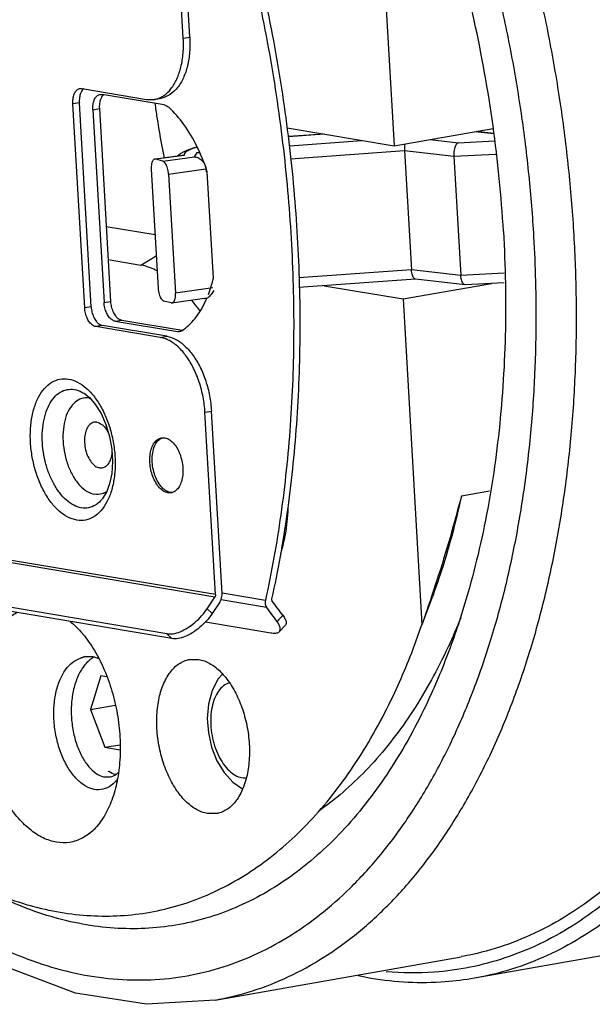
# Model space of a CAD drawing. Extents: x 57.7 to 95.1, y 34.4 to 52.5.
# Drawn here: x 91.3 to 92.3, y 42.4 to 44.3 of the extents above; entities that cross this region are included whole.
import ezdxf

# ---------------------------------------------------------------- set-up
doc = ezdxf.new("R2010")
doc.units = 0
doc.header["$LTSCALE"] = 0.25
doc.header["$MEASUREMENT"] = 0
doc.layers.get('0').update_dxf_attribs({"linetype": 'CONTINUOUS'})

msp = doc.modelspace()

# ---------------------------------------------------------------- linework, layer by layer
for p, q in [((91.92489816666972, 44.64997041934613), (91.9605552209047, 44.03495193131143)), ((91.56230339795297, 44.2384973787987), (91.54233288946273, 44.58295185925357)), ((91.5745693640443, 44.24066109524391), (91.55459885533662, 44.58511557569878)), ((91.56230339795297, 44.2384973787987), (91.5745693640443, 44.24066109524391)), ((91.36734587283647, 44.14337646529167), (91.37117090053755, 44.14338105575531)), ((91.37117090053755, 44.14338105575531), (91.49288214204702, 44.12293139639532)), ((91.36608155265239, 44.11665327649098), (91.35381558656107, 44.11448956004575)), ((91.37616259197782, 43.7290448897805), (91.35381558656107, 44.11448956004575)), ((91.38842855806914, 43.73120860622571), (91.36608155265239, 44.11665327649098)), ((91.40511202671803, 44.13216198824342), (91.40893705441908, 44.13216657848967)), ((91.52647579080593, 44.11241797444306), (91.40893705441908, 44.13216657848967)), ((91.49288214204702, 44.12293139639532), (91.50810641442595, 44.12294327489676)), ((91.5080953614818, 44.12294231236265), (91.52036132757311, 44.12510602880786)), ((91.3915817402252, 44.1032750827801), (91.40384770631653, 44.10543879922531)), ((91.3915817402252, 44.1032750827801), (91.41268724536516, 43.73924400531943)), ((91.40384770631653, 44.10543879922531), (91.42495321145648, 43.74140772176465)), ((91.75825567325995, 44.06894186321099), (91.9605552209047, 44.03495193131143)), ((91.9605552209047, 44.03495193131143), (92.14767968738158, 44.06796068742571)), ((92.14867940896181, 44.05778297006141), (92.11312446096235, 44.06186514547831)), ((92.14861839599683, 44.05840411438871), (92.11523336036183, 44.06223715523514)), ((91.8269300848853, 44.0574033372171), (91.76071977122649, 44.05256774654474)), ((91.82815804119616, 44.05719701878147), (91.76076383145895, 44.05227496354203)), ((91.76287535385623, 44.0352439824664), (91.89945062386386, 44.04521859339334)), ((92.0282678854968, 44.04689644536407), (92.08133852235304, 44.04080323876315)), ((92.08133852235304, 44.04080323876315), (92.14999034823626, 44.04443688328787)), ((91.58345737593658, 44.01421792389579), (91.58877727172163, 44.02252893801038)), ((91.58877727172163, 44.02252893801038), (91.59279926908002, 44.02282267963356)), ((91.76509126935011, 44.01032130622575), (91.98001104890616, 44.02601771430322)), ((91.98001104890616, 44.02601771430322), (91.99304680202968, 43.80117498996371)), ((91.98001104890616, 44.02601771430322), (92.07312888849668, 44.01532656228716)), ((91.51021634658733, 44.00969169542496), (91.50848821302637, 44.00982086045754)), ((91.56019792558365, 44.01694231830616), (91.51016723756237, 44.01004807373228)), ((91.56425075686445, 44.01713765446029), (91.51021634658733, 44.00969169542496)), ((91.52371807710446, 44.00598582953324), (91.51021634658733, 44.00969169542496)), ((91.52371807710446, 44.00598582953324), (91.58345737593658, 44.01421792389579)), ((91.56425003153944, 44.01713755444544), (91.56019728614095, 44.01694222937994)), ((92.07312888849668, 44.01532656228716), (92.1524374288955, 44.01952425179834)), ((92.07312888849668, 44.01532656228716), (92.08616464162023, 43.79048383816507)), ((91.50181375366867, 43.99092514968588), (91.51484950679219, 43.76608242534635)), ((91.5346036705767, 43.98192518966316), (91.6049904736449, 43.99162451344395)), ((91.6049904736449, 43.99162451344395), (91.60531466130683, 43.98603287603878)), ((91.6193503382145, 43.78531196455806), (91.60770506551401, 43.9861714650782)), ((91.5346036705767, 43.98192518966316), (91.54763942370022, 43.75708246532363)), ((91.41674075326807, 43.88305749680315), (91.50896600391175, 43.86756200983879)), ((91.42038584557815, 43.82018637007006), (91.48229096486327, 43.8097852058594)), ((91.48229096486327, 43.8097852058594), (91.51130721234196, 43.82718048032966)), ((91.99304680202968, 43.80117498996371), (91.78030074757766, 43.7856373371784)), ((92.08616464162023, 43.79048383816507), (91.99304680202968, 43.80117498996371)), ((92.00063980027113, 43.78350951910258), (91.78078654051978, 43.76745280017784)), ((92.0945976414414, 43.77277862532083), (92.00063562421681, 43.78356669997727)), ((92.16813482233655, 43.79482240444636), (92.08616464162023, 43.79048383816507)), ((91.61802622676845, 43.76678178910444), (91.54763942370022, 43.75708246532363)), ((91.61981938497652, 43.76213379452483), (91.61500372117357, 43.7546105172794)), ((91.82822863558266, 43.77091767662053), (91.97731547507595, 43.74586842855811)), ((91.97731547507595, 43.74586842855811), (92.14451397880188, 43.77536224493272)), ((92.09530326612833, 43.77275673968255), (92.09460095802038, 43.77277824461217)), ((92.16844721346573, 43.77662899743419), (92.09530272583078, 43.77275756263074)), ((91.60262827014333, 43.74668813473549), (91.54096338649973, 43.73819069404948)), ((91.97731547507595, 43.74586842855811), (92.01297252909353, 43.13084994030598)), ((91.38842855806914, 43.73120860622571), (91.37616259197782, 43.7290448897805)), ((91.41268724536516, 43.73924400531943), (91.42495321145648, 43.74140772176465)), ((91.53923683078153, 43.73831591958454), (91.52573510026443, 43.74202178547625)), ((91.53923683078153, 43.73831591958454), (91.54096496434252, 43.7381867547694)), ((91.43376706038939, 43.70389472261522), (91.44603302648073, 43.70605843906043)), ((91.44603302648073, 43.70605843906043), (91.56041992699821, 43.68683939966735)), ((91.40950837287593, 43.69585932352149), (91.39724240678461, 43.69369560707628)), ((91.51895364829409, 43.67324594771628), (91.39724240678461, 43.69369560707628)), ((91.5312196143854, 43.67540966416149), (91.40950837287593, 43.69585932352149)), ((91.43376706038939, 43.70389472261522), (91.55130579677623, 43.68414611856861)), ((91.51895364829409, 43.67324594771628), (91.5312196143854, 43.67540966416149)), ((91.55130579677623, 43.68414611856861), (91.55845018976666, 43.68540638945629)), ((91.60327290795612, 43.53184881668197), (91.61553887404745, 43.53401253312718)), ((91.62324341666383, 43.1873943362271), (91.60327290795612, 43.53184881668197)), ((91.63550938275515, 43.18955805267231), (91.61553887404745, 43.53401253312718)), ((91.6219670851325, 43.18258022526324), (90.46932604418473, 43.37624447785676)), ((91.62324341666383, 43.1873943362271), (90.4693855197477, 43.38126304219695)), ((91.53959875882526, 43.37978428846021), (91.53343089810511, 43.37977490576385)), ((92.1407057992526, 43.3828511684646), (92.08741728094088, 43.37345107364281)), ((91.53155429186447, 43.11348704607445), (90.4684603398787, 43.29210579063671)), ((91.54084215090444, 43.10441783708224), (90.48086736472368, 43.28251250606621)), ((91.63575592672387, 43.19102542080682), (91.71756437257557, 43.17728014285248)), ((91.6075678331976, 43.1609082480376), (91.6219670851325, 43.18258022526324)), ((91.63125494417247, 43.17351101605361), (91.61685569223758, 43.15183903904538)), ((91.63363765049846, 43.17815479044187), (91.71948137154803, 43.16373151429057)), ((92.01336041424912, 43.13070705215047), (92.03269112912349, 43.18318234655086)), ((91.6075678331976, 43.1609082480376), (91.61685569223758, 43.15183903904538)), ((91.60423909412626, 43.13615710855059), (91.72778692354791, 43.1153988697139)), ((91.74382272697832, 43.1176352432429), (91.75495877543432, 43.12924812918195)), ((92.00167142767191, 43.09900441807419), (92.01297252909353, 43.13084994030598)), ((91.53155429186447, 43.11348704607445), (91.54084215090444, 43.10441783708224)), ((91.36940693492139, 43.06777511465634), (91.37787709221178, 43.07029109901643)), ((91.57406707735078, 43.06504595801771), (91.59134033567517, 43.06506564159012)), ((91.40667671255153, 43.03397340785587), (91.38728737985014, 42.97043541588187)), ((91.41790558456148, 43.03208675708153), (91.40667671255153, 43.03397340785587)), ((91.38728737985014, 42.97043541588187), (91.43376051376595, 42.97863327690466)), ((91.38728737985014, 42.97043541588187), (91.41449816446914, 42.89906777316519)), ((91.41449816446914, 42.89906777316519), (91.44261626282824, 42.9040278057781)), ((91.41449816446914, 42.89906777316519), (91.44260054941003, 42.89434607134598)), ((91.4119683165305, 42.84354566151954), (91.42371156854986, 42.84324515389255)), ((91.62549799811154, 42.77386046341148), (91.60822473978715, 42.77384077962162)), ((93.07604769416162, 42.63279930309156), (92.11229321872565, 42.462793011496)), ((91.62267305247897, 42.42168400101383), (92.08702748245796, 42.50359612333398))]:
    msp.add_line(p, q)
for points in [[(91.55120366749384, 44.01570290681754), (91.55142944881698, 44.01600100669602), (91.55718755091897, 44.02078787905353), (91.5640560451508, 44.02473660684595), (91.57253106251005, 44.02832368120065), (91.58346188073534, 44.03186288997568), (91.58859660926623, 44.03315641710164)], [(91.37493151672595, 43.5676647994957), (91.3857790891226, 43.55905091631681), (91.39676568301408, 43.54622288314117), (91.40714822054824, 43.5293525802517), (91.41611532895794, 43.50907400475208), (91.42297563523587, 43.48637685282213), (91.4272389838361, 43.46247802021874), (91.42865428076703, 43.43870659999659), (91.42723253309643, 43.41639356070603), (91.42326020419384, 43.39675495145659), (91.41728255191055, 43.38073791298407), (91.41000103314127, 43.36885801482222)], [(91.62267305247897, 42.42168400101383), (91.49268308034019, 42.41361754709537), (91.35907465745251, 42.43483689586441), (91.22430410649861, 42.48568770708148), (91.09118395235521, 42.56575134363732), (90.9628016811273, 42.67347071843444), (90.84185512958948, 42.8064863296765), (90.73057632627837, 42.96202416059107), (90.63091131317086, 43.13695505084688), (90.57199361275337, 43.26720167106218)], [(91.63636453006015, 43.03716064115072), (91.62805758133129, 43.02809698602597), (91.61670948119777, 43.00635601986944), (91.60988419511551, 42.98073688312752)], [(91.60988419511551, 42.98073688312752), (91.60773096326926, 42.95372310860664), (91.60983540961678, 42.926078010857), (91.61593579967476, 42.89908530402695), (91.62581084104687, 42.87378651807336), (91.63927131957425, 42.85130086926129), (91.65568204558494, 42.83322556433602), (91.67391649564286, 42.8207885113404), (91.67420315447609, 42.82068885459873)]]:
    msp.add_lwpolyline(points)
for points, start_tangent, end_tangent in [([(91.5302549243068, 45.76232758875162), (91.58565502415505, 45.76926461684681), (91.72560776046322, 45.76248868569554), (91.86752050821215, 45.72190956600224), (92.00845950062455, 45.64837546969513), (92.14559403077826, 45.54336182327819), (92.27614245990057, 45.40896364409133), (92.3973007791607, 45.24807125877147), (92.50653062913992, 45.06415854835808), (92.60180031624085, 44.86069413137079), (92.6812195043598, 44.64156052556167), (92.7428608890823, 44.41214401395635), (92.78541699142991, 44.17852105371426), (92.8084147520888, 43.94671265702986)], (0.984757498778611, 0.1739329428236473), (0.05788001284222506, -0.9983235468090413)), ([(91.37887128623282, 45.69440794475625), (91.4378358183809, 45.71786434411126), (91.57118757884211, 45.74467184629032), (91.7093287889997, 45.73798367663765), (91.84940462770186, 45.69792869383609), (91.98851910921118, 45.62534425581222), (92.12387800636557, 45.52168687648154), (92.25273539416906, 45.38902460548738), (92.37232336371196, 45.23021069026986), (92.48013663135214, 45.04867450983136), (92.57416995698216, 44.84784005020022), (92.65255570547495, 44.63153950796719), (92.71339428065733, 44.40509138262323), (92.75538912864991, 44.17449269497729), (92.7780802338132, 43.94577422910842)], (0.9073590536218142, 0.4203564532756996), (0.05788000936257682, -0.9983235470107816)), ([(92.76462793867381, 43.94803445465439), (92.74001802144298, 44.18920243819424), (92.69449341759955, 44.42858953469444), (92.62907107106142, 44.66084823209879), (92.54521240951661, 44.88079025501912), (92.4447906965359, 45.08350246214718), (92.33004918732149, 45.26445659753743), (92.20355101757667, 45.41961044496222), (92.06812194740266, 45.5454981236994), (91.9267872384554, 45.63930751132325), (91.78270407457163, 45.69894306085), (91.63909103565331, 45.72307261268304), (91.52042655159761, 45.71534731459612)], (-0.05788001081194704, 0.9983235469267511), (-0.9848630714693122, -0.1733341583647977)), ([(92.30027350869483, 43.86612233233424), (92.29073814315203, 43.98551414755813), (92.27571538414799, 44.1069352803747), (92.25513655345014, 44.22925570748075), (92.22904359488996, 44.35131637148294), (92.19759067786188, 44.47194512456758), (92.16103515098106, 44.59000658046197), (92.11965315434631, 44.70462174397515), (92.07366536961112, 44.81520965435016), (92.02333078672115, 44.92114998151094), (91.96895986717149, 45.02179048738667), (91.91087733000722, 45.11653644548247), (91.84942233685095, 45.20483925962562), (91.7849598372816, 45.28617758529518), (91.71787514324691, 45.36006924008467), (91.64856469486742, 45.42608202878641), (91.57743574212813, 45.48383162003286), (91.504903933869, 45.53298247252117), (91.43139365826988, 45.5732472031802), (91.3573383252839, 45.60438776995476), (91.28317545199536, 45.62621952305877), (91.20934485930854, 45.63861275324847), (91.13628204639963, 45.64149441947006), (91.06441674398025, 45.63484723372389), (91.05611764859046, 45.63344979661657)], (-0.05788001086874794, 0.9983235469234579), (-0.9847868702709331, -0.1737665679639797)), ([(92.16678451961343, 43.87346294356615), (92.14717468702463, 44.07310187017504), (92.11170141070724, 44.27174861871414), (92.06102549065452, 44.46570277627468), (91.99609092322277, 44.65135134356879), (91.91810731656594, 44.82523603926266), (91.8285273581622, 44.98411772040355), (91.72901975253822, 45.12503672180655), (91.70035685617859, 45.16005052582589)], (-0.05788001085396362, 0.9983235469243151), (-0.6457891079459716, 0.7635158335348039)), ([(92.22443721300579, 43.86377626274803), (92.21522241610973, 43.97916169988734), (92.20070148438322, 44.09653596252491), (92.18080964756476, 44.21477988048949), (92.15558734600191, 44.33277300689863), (92.12518360789159, 44.44938224451484), (92.08984718144254, 44.56350997484253), (92.04984502452174, 44.67430637680167), (92.00539047725869, 44.78120979489074), (91.95673389244811, 44.88362057297047), (91.90417538331059, 44.98090819510578), (91.86696967453358, 45.04288001319944)], (-0.05788001083336501, 0.9983235469255093), (-0.5307820915417889, 0.8475083311086233)), ([(91.63665384537447, 44.57283766587895), (91.68492378173468, 44.39877676969606), (91.72283590379391, 44.22063339109417), (91.7499565185135, 44.04042016388641), (91.76598704659602, 43.86012582573196), (91.77075270950255, 43.68172418577078), (91.76420060090558, 43.5071685766267), (91.74640230338167, 43.33838554216655), (91.71756437257557, 43.17728014285248)], (0.2968641048224819, -0.954919736557972), (-0.2136182234053682, -0.9769172199470814)), ([(91.72983033866689, 43.17944385929769), (91.7586715721369, 43.34057262099087), (91.77646772782128, 43.50934865963049), (91.78301871842632, 43.68389640086816), (91.77825301246995, 43.86228954217717), (91.7622235234546, 44.04257519991337), (91.7351049699104, 44.22278002522242), (91.69719585112279, 44.4009155435277), (91.64891981146579, 44.57500138232416)], (0.2136182235475658, 0.9769172199159877), (-0.2968641047941165, 0.9549197365667901)), ([(91.5745693640443, 44.24066109524391), (91.57430176999603, 44.21242177107358), (91.57017507949658, 44.1861373321487), (91.56246589140844, 44.16342204144074), (91.55142071447767, 44.14503506918933), (91.53779719480488, 44.13223767295032), (91.52205060471712, 44.12543894211214), (91.5203719100127, 44.12510967782748)], (0.05788001135454001, -0.998323546895293), (-0.9850126025090937, -0.1724823843128978)), ([(91.52553122871356, 44.13007395650513), (91.53915474838635, 44.14287135274414), (91.55019992531709, 44.16125832499552), (91.55790911340526, 44.18397361570349), (91.5620358039047, 44.21025805462835), (91.56230339795297, 44.2384973787987)], (0.8318040462975762, 0.5550693907638753), (-0.05788001028789041, 0.9983235469571344)), ([(91.35381558656107, 44.11448956004575), (91.35417644618539, 44.12422707644936), (91.35641086116297, 44.13280101348444), (91.36020182207074, 44.13911184911207), (91.36534157982604, 44.1428137415882), (91.36734830319705, 44.14336257692683)], (-0.05788001166066729, 0.9983235468775448), (0.9850330286255538, 0.1723656941411754)), ([(91.3719322693643, 44.14064299910059), (91.36867682725429, 44.13496472992965), (91.36644241227674, 44.12639079289458), (91.36608155265239, 44.11665327649098)], (-0.6280262862789745, -0.778192125212431), (0.05788001265268893, -0.9983235468200301)), ([(91.37258418999673, 44.14140525458063), (91.37246778816206, 44.14127556555728), (91.3719322693643, 44.14064299910059)], (-0.6717590564982392, -0.7407697145622217), (-0.628026266652464, -0.778192141051661)), ([(91.3743654468739, 44.14308968709288), (91.37258418999673, 44.14140525458063)], (-0.780179535823592, -0.6255556664934661), (-0.6717590114154035, -0.7407697554451044)), ([(91.3915817402252, 44.1032750827801), (91.39194260006695, 44.11301259918372), (91.39417701482711, 44.12158653621879), (91.3979679759523, 44.12789737184643), (91.4031077337076, 44.13159926432256), (91.40511445686116, 44.13214809966118)], (-0.05788001166066729, 0.9983235468775448), (0.9850330286255538, 0.1723656941411754)), ([(91.40969842302843, 44.12942852183495), (91.40644298091843, 44.123750252664), (91.40420856615827, 44.11517631562893), (91.40384770631653, 44.10543879922531)], (-0.6280262862789745, -0.778192125212431), (0.05788001265268893, -0.9983235468200301)), ([(91.41035034387829, 44.13019077731499), (91.41023394182619, 44.13006108829164), (91.40969842302843, 44.12942852183495)], (-0.6717590564982392, -0.7407697145622217), (-0.628026266652464, -0.778192141051661)), ([(91.41213160053803, 44.13187520982723), (91.41035034387829, 44.13019077731499)], (-0.780179535823592, -0.6255556664934661), (-0.6717590114154035, -0.7407697554451044)), ([(91.50810594392135, 44.12294596138229), (91.5097846386258, 44.12327522566693), (91.51970598686805, 44.12673409600117)], (0.9850126027999438, 0.1724823826519107), (0.8998581156961277, 0.4361827273240132)), ([(91.50882359995853, 44.11511683180387), (91.51250985750633, 44.08854729514694), (91.5265598274041, 44.01223175466116)], (0.1261302381570411, -0.9920136909450635), (0.213335341295897, -0.9769790336307956)), ([(91.51970598686805, 44.12673409600117), (91.52553122871356, 44.13007395650513)], (0.8998581164843, 0.43618272569799), (0.8318040529672674, 0.5550693807689515)), ([(91.52647579080593, 44.11241797444306), (91.52931174720251, 44.11159818303564), (91.53212668526339, 44.11010273312621), (91.53487977262634, 44.1079483082769)], (0.9861769913830922, -0.1656953278357376), (0.7376282137275817, -0.6752070929078405)), ([(91.60770506551401, 43.9861714650782), (91.58820613807481, 44.03411652976199), (91.56347802113388, 44.07544370521995), (91.53487977262634, 44.1079483082769)], (-0.3112066795999461, 0.9503422554913448), (-0.7376282045405185, 0.6752071029442234)), ([(92.08133852235304, 44.04080323876315), (92.07903544349278, 44.03912874229026), (92.07692340862815, 44.03616895882696), (92.07514797913728, 44.03204943156416), (92.07384858788046, 44.02698495758671), (92.07314609409278, 44.0212814451054), (92.07312888849668, 44.01532656228716)], (-0.9187010784719943, -0.3949535775434812), (0.05788001450400573, -0.9983235467126959)), ([(91.5888527172626, 44.03255681857956), (91.5829373885735, 44.03076757812666), (91.57387492906093, 44.02732814219746), (91.56765315751645, 44.02385562353399), (91.56441910162278, 44.02043176839463), (91.56425075686445, 44.01713765446029)], (-0.9623640836015261, -0.2717634460220782), (0.3935066754529568, -0.9193217588929142)), ([(91.58877727172163, 44.02252893801038), (91.5921398966899, 44.021852929239), (91.59341782780635, 44.02143215355157)], (0.9941186647129737, -0.1082962624899605), (0.93924006619369, -0.3432609766001269)), ([(91.98070984649328, 44.03851976976877), (91.98059508838074, 44.03784050116592), (91.9799920756565, 44.03208013133619), (91.98001104890616, 44.02601771430322)], (-0.1736809392839461, -0.9848019756933099), (0.05788001720610286, -0.9983235465560358)), ([(91.5084896167129, 44.00981012082073), (91.50779116222014, 44.00965652607678), (91.5055574580002, 44.00814288759931), (91.50376195705326, 44.00529464133592), (91.50248794738815, 44.00129053206619), (91.50181708938092, 43.99631546613598), (91.50181375366867, 43.99092514968588)], (-0.9915666431934581, -0.1295978090326274), (0.05788001256471094, -0.9983235468251308)), ([(91.5346036705767, 43.98192518966316), (91.53396508887977, 43.98749169529627), (91.53268632524848, 43.99300188061717), (91.53089931099541, 43.9978461593176), (91.52871013425116, 44.00178809392828), (91.52622583850547, 44.00459669778856), (91.52371807710446, 44.00598582953324)], (-0.05788001425586264, 0.9983235467270825), (-0.9643351088299968, 0.2646843362910584)), ([(91.58345737593658, 44.01421792389579), (91.58768067402966, 44.01351100097276), (91.59185830186883, 44.01186600431123), (91.5957968018395, 44.00929510528223), (91.59929047233672, 44.00585271913273), (91.60212623153012, 44.00164225142143), (91.6040918359746, 43.9968246066724), (91.6049904736449, 43.99162451344395)], (0.9983139599200004, -0.05804513268869168), (0.05788001159942122, -0.9983235468810955)), ([(92.76462793867381, 43.94803445465439), (92.76777342425319, 43.71047287855487), (92.7493842131914, 43.48182444285831), (92.7098710899109, 43.26719677598813), (92.65011671253737, 43.07138430490083), (92.57145589519172, 42.89876115702324), (92.47564579030532, 42.75318344792947), (92.36482663736214, 42.63790314334422), (92.24147395319673, 42.55549541466948), (92.10834323270308, 42.50780111436319), (92.087072880715, 42.50361095249056)], (0.05788001089160889, -0.9983235469221325), (-0.9848630714528245, -0.1733341584584786)), ([(92.8084147520888, 43.94671265702986), (92.8121081943982, 43.7181597081085), (92.79607309433302, 43.49438749280782), (92.7600848740095, 43.28137767052733), (92.70476466623148, 43.08488095879522), (92.63144673634281, 42.90973981038884), (92.54160482885874, 42.7592726589376), (92.4369042521499, 42.63632626657163), (92.31952595326132, 42.54358118619697), (92.19199076183716, 42.4830335059111), (92.11229013196333, 42.46281272550775)], (0.05788000898993922, -0.9983235470323861), (-0.9847575012021617, -0.1739329291022105)), ([(92.7780802338132, 43.94577422910842), (92.78172472929558, 43.72025987882166), (92.76590676209656, 43.49938257779503), (92.7303890424464, 43.28912702392228), (92.67579015298801, 43.09516932322738), (92.60342446959265, 42.92229079180872), (92.51474822961302, 42.77376696736643), (92.41140501950139, 42.65240801594905), (92.29554735599791, 42.56086016906632), (92.16966361393173, 42.50109392297541), (92.03631185347052, 42.47428642079636), (91.94541049554479, 42.47495773887182)], (0.05788001221007181, -0.9983235468456917), (-0.9962449437637105, 0.08657951273390893)), ([(92.16678451961343, 43.87346294356615), (92.17016561427837, 43.67655073432098), (92.1572549877622, 43.4860333444677), (92.12829314052829, 43.30545975227422), (92.08381957674828, 43.13819370222274), (92.0660518942012, 43.08693347135085)], (0.05788001082587772, -0.9983235469259435), (-0.3455876567853776, -0.9383864723436672)), ([(91.6226730100814, 42.42168424104943), (91.68461740062759, 42.43642430441689), (91.75282286789746, 42.4619569411517), (91.81858595411836, 42.49673312643948), (91.88151806620363, 42.54054663620649), (91.94125405628398, 42.59314411895221), (91.99744546309626, 42.65422314132923), (92.04975501073244, 42.72342222601283), (92.09787094750607, 42.800332514301), (92.1415127017913, 42.88451118723596), (92.1804183586433, 42.97546113237011), (92.21434637787922, 43.07261788226303), (92.24310647496398, 43.17543716312242), (92.26654285808848, 43.28340346977193), (92.28447672985672, 43.39570982814053), (92.29677963447176, 43.51128458488914), (92.30343292981999, 43.62898807571906), (92.30453020304697, 43.74765634794547), (92.30027350869483, 43.86612233233424)], (0.9847868419363474, 0.1737667285444355), (-0.05788001082673244, 0.9983235469258939)), ([(92.2279529750414, 43.77976190375601), (92.22443721300579, 43.86377626274803)], (-0.02559180870413761, 0.9996724760276492), (-0.05788000985879652, 0.9983235469820121)), ([(91.51315650235605, 43.79877569030636), (91.50040383144818, 43.80464467516332), (91.48229096486327, 43.8097852058594)], (-0.884456514825156, 0.4666226241657588), (-0.986176991973491, 0.1656953243218319)), ([(92.00063671633535, 43.78356715613191), (92.00055970099626, 43.78357634119027), (91.99849437567016, 43.78455327199794), (91.9965710296691, 43.78691009709287), (91.9949299451097, 43.79059063683589), (91.99371198658648, 43.79543694714208), (91.99304680202968, 43.80117498996371)], (-0.9943871031356197, 0.1058030676188093), (-0.05788001580346003, 0.998323546637357)), ([(90.58276176141013, 43.26529728830928), (90.58578605161756, 43.25846911005878), (90.63444263642819, 43.15605833197905), (90.68700114556566, 43.05877070984374), (90.74314767615488, 42.96718117481961), (90.80255436585827, 42.88182005950019), (90.86486842342245, 42.8031913506138), (90.92971737206477, 42.73176117992477), (90.99671797601508, 42.66794735681088), (91.06547654969202, 42.6121214205244), (91.13559128717901, 42.56460774397209), (91.20665193478445, 42.52568414641489), (91.27823951708805, 42.49558074808057), (91.34993108742808, 42.47447605610469), (91.42130147185586, 42.46249546496048), (91.49192967291197, 42.45970958860252), (91.56140026983383, 42.46613514364132), (91.62930317004071, 42.48173489455259), (91.69523585664103, 42.50641680333371), (91.75880750860887, 42.54003434020191), (91.81964247456011, 42.58238814449295), (91.87738776821243, 42.63323329769669), (91.93170653350273, 42.69227743252424), (91.98227272879834, 42.75917110474052), (92.02878498721435, 42.83351906635846), (92.07097208416391, 42.91489323952028), (92.10858082882254, 43.00281305901599), (92.14137773111477, 43.0967328521501), (92.16917885070757, 43.19612647803788), (92.19183358221355, 43.30049557165462), (92.20916908216347, 43.40905996899379), (92.22106119583327, 43.52078366352667), (92.22749190728925, 43.63456494593336), (92.2285517638781, 43.74927860449412), (92.2279529750414, 43.77976190375601)], (0.403501860891365, -0.9149788239392239), (-0.02559180828006151, 0.9996724760385057)), ([(91.60991979539719, 43.75459415550414), (91.6193503382145, 43.78531196455806)], (0.3585773269630306, 0.9335000270959011), (0.2321209810603929, 0.9726869229878445)), ([(92.09460102607397, 43.77277887470565), (92.09447676872603, 43.77279433112922), (92.09213260311793, 43.7738383749373), (92.08997746446707, 43.77626813389622), (92.08816830475459, 43.77999622808575), (92.08685471356497, 43.78483301719677), (92.08616464162023, 43.79048383816507)], (-0.9941849117179087, 0.1076864026349388), (-0.05788000623090681, 0.9983235471923471)), ([(91.51484950679219, 43.76608242534635), (91.51548808848912, 43.76051591971323), (91.51676685212038, 43.75500573460977), (91.51855386637345, 43.75016145590931), (91.52074304333516, 43.74621952129864), (91.52322733886342, 43.74341091743837), (91.52573510026443, 43.74202178547625)], (0.05788001425586264, -0.9983235467270825), (0.9643351088299968, -0.2646843362910584)), ([(91.540963560656, 43.7381974941888), (91.54166201536617, 43.73835108893273), (91.54389571936869, 43.73986472741019), (91.54569122053306, 43.74271297389099), (91.54696522998074, 43.74671708316073), (91.54763608798794, 43.75169214887353), (91.54763942370022, 43.75708246532363)], (0.9915666431934581, 0.1295978090326274), (-0.05788001256471094, 0.9983235468251308)), ([(91.55935174308692, 43.68585190337913), (91.58470650691066, 43.70929143805817), (91.60508191808123, 43.74304041638364)], (0.8380545438381644, 0.5455864565329734), (0.4143281622624822, 0.9101275591675018)), ([(91.59356992189288, 43.72386594338505), (91.5783926010449, 43.74336199778932)], (-0.5846122657031431, 0.8113128242481057), (-0.6438472909377561, 0.7651540145304816)), ([(91.60262893089353, 43.74668829019333), (91.6031457493082, 43.7467669459932), (91.60716024794539, 43.74793562677077), (91.61082627553535, 43.75006437433233), (91.61394306990158, 43.75312240737199), (91.61498809407252, 43.75458664808598)], (0.9906819081650461, 0.1361960235633309), (0.5397395955321537, 0.841832031354704)), ([(91.60508191808123, 43.74304041638364), (91.60616844667064, 43.74546987747227)], (0.4143281910253379, 0.9101275460734454), (0.402211203084001, 0.9155469120223827)), ([(91.60616844667064, 43.74546987747227), (91.60709950480305, 43.74762287232684)], (0.4022111770809927, 0.9155469234458289), (0.3916494950069977, 0.9201144891048959)), ([(91.39724240678461, 43.69369560707628), (91.3912319700722, 43.69625221159323), (91.38555761909123, 43.7017710673309), (91.38095310683227, 43.70949249201709), (91.37767076638377, 43.71899334243922), (91.37616259197782, 43.7290448897805)], (-0.9861769921184124, 0.1656953234592968), (-0.05788001051341934, 0.9983235469440589)), ([(91.38842855806914, 43.73120860622571), (91.38993673247509, 43.72115705888443), (91.39321907292359, 43.7116562084623), (91.39782358518255, 43.70393478377611), (91.40253850838738, 43.69911303320056)], (0.05788001276381788, -0.9983235468135871), (0.7917878219032475, -0.6107962385982016)), ([(91.43376706038939, 43.70389472261522), (91.42775662367697, 43.70645132713219), (91.42208227247858, 43.71197018286986), (91.41747776043704, 43.71969160755604), (91.41419541977112, 43.72919245797817), (91.41268724536516, 43.73924400531943)], (-0.9861769921184124, 0.1656953234592968), (-0.05788001051341934, 0.9983235469440589)), ([(91.42495321145648, 43.74140772176465), (91.42646138586244, 43.73135617442337), (91.42974372631093, 43.72185532400125), (91.4343482385699, 43.71413389931504), (91.43906316199215, 43.70931214873951)], (0.05788001276381788, -0.9983235468135871), (0.7917878219032475, -0.6107962385982016)), ([(91.43906316199215, 43.70931214873951), (91.44002258976829, 43.7086150435774), (91.44603302648073, 43.70605843906043)], (0.791787826519173, -0.6107962326144817), (0.9861769923983005, -0.1656953217934728)), ([(91.40253850838738, 43.69911303320056), (91.40349793616352, 43.69841592803846), (91.40950837287593, 43.69585932352149)], (0.791787826519173, -0.6107962326144817), (0.9861769923983005, -0.1656953217934728)), ([(91.52944577513045, 43.67030125583982), (91.51895364829409, 43.67324594771628)], (-0.9311675554338663, 0.3645915299445636), (-0.9861769932881447, 0.1656953164973436)), ([(91.60327290795612, 43.53184881668197), (91.59969336363167, 43.56073452870737), (91.59240770642234, 43.58893644558881), (91.58188699904136, 43.61471468397863), (91.56847149522991, 43.63721148683682), (91.55308143368919, 43.65488368195645), (91.53622894626889, 43.6671596393127), (91.52944577513045, 43.67030125583982)], (-0.05788001111030473, 0.9983235469094531), (-0.9311675569393767, 0.3645915260994869)), ([(91.5312196143854, 43.67540966416149), (91.54849491236024, 43.6693233557579), (91.5653473997805, 43.65704739840166), (91.58073746110384, 43.63937520328203), (91.59415296513268, 43.61687840042384), (91.60467367251366, 43.59110016203402), (91.61195932972299, 43.56289824515258), (91.61553887404745, 43.53401253312718)], (0.9861769922006592, -0.1656953229697838), (0.05788001125473771, -0.9983235469010794)), ([(91.55510760190154, 43.68414895464154), (91.55410155438278, 43.68401968154947), (91.55130579677623, 43.68414611856861)], (-0.9847612723517896, -0.1739115766016879), (-0.9861769894765193, 0.1656953391831801)), ([(91.55935174308692, 43.68585190337913), (91.55679676402852, 43.68458932845397), (91.55510760190154, 43.68414895464154)], (-0.8380545440317111, -0.5455864562356738), (-0.9847612712943733, -0.1739115825892285)), ([(91.36134437658089, 43.32815443035888), (91.34448418171277, 43.33391055086253), (91.32806218685633, 43.34528740047872), (91.31283406368868, 43.36170154047417), (91.29942639038683, 43.38240762896513), (91.28838486486737, 43.40651915268874), (91.28016541411978, 43.433039907978), (91.27513345170487, 43.46083329772836), (91.27352224157772, 43.4886837457265), (91.2754058418995, 43.51531350566603), (91.28068835713876, 43.53956104282955), (91.28912929661612, 43.56039091533735), (91.30037850186011, 43.57694217024049), (91.31398275954476, 43.58849914223192), (91.32939061959567, 43.59451790191829), (91.34589295702398, 43.59466294822008)], (-0.986176992129876, 0.1656953233910682), (0.986176992129876, -0.1656953233910682)), ([(91.34589295702398, 43.59466294822008), (91.36275315210952, 43.58890682771643), (91.37917514674857, 43.57752997810023), (91.39440326991618, 43.56111583810477), (91.40781094321804, 43.54040974961383), (91.4188524687375, 43.51629822589021), (91.42707191970251, 43.48977747060094), (91.43210388189999, 43.46198408085061), (91.43371509202717, 43.43413363285246), (91.4318314919228, 43.40750387291293), (91.42654897646614, 43.38325633596683), (91.4181080372062, 43.36242646324159), (91.40685883196218, 43.34587520833847), (91.39325457406011, 43.33431823634702), (91.3778467140092, 43.32829947666066), (91.36134437658089, 43.32815443035888)], (0.986176992129876, -0.1656953233910682), (-0.986176992129876, 0.1656953233910682)), ([(91.36966996851044, 43.35139420822796), (91.35550162713795, 43.35623746090661), (91.34174261997282, 43.36578066435139), (91.32898491505725, 43.37954198664259), (91.3177531243534, 43.39689639287572), (91.30850380994497, 43.41710139528607), (91.30161839733358, 43.43932264508911), (91.29740238597373, 43.46260907792342), (91.29605090916337, 43.48594436691911), (91.29762632941552, 43.50825889925726), (91.3020487744455, 43.528579981498), (91.30911726661, 43.54604024082685), (91.31853891462941, 43.55991818411567), (91.32993460117069, 43.56961430633454), (91.34284262751851, 43.5746715529354), (91.35671745251861, 43.57480124587238)], (-0.9861769922854415, 0.1656953224651808), (0.9861769921608508, -0.1656953232067136)), ([(91.35671745251861, 43.57480124587238), (91.37088566474151, 43.56995797036424), (91.37493364791172, 43.56766830588548)], (0.9861769922422637, -0.1656953227221642), (0.8509146929349758, -0.5253038980888834)), ([(91.38438975386941, 43.55847309689547), (91.37052262696793, 43.55774230608355), (91.35795891648567, 43.55087966989475), (91.34755481836146, 43.53835286575749), (91.34001935517767, 43.52101557445488), (91.33586605573052, 43.50004930366744), (91.33537796092514, 43.47688287059289), (91.33858833352252, 43.453095028804), (91.34527839193365, 43.43030688076513), (91.35499221938795, 43.4100714007896), (91.36706783506486, 43.39376760368644), (91.38068230556902, 43.38250656625223), (91.39490782738136, 43.37705570951597)], (-0.9861769922033564, 0.1656953229537309), (0.9861769922033564, -0.1656953229537309)), ([(91.38438975386941, 43.55847309689547), (91.38734950015328, 43.55784041977022)], (0.9861769874592733, -0.1656953511893214), (0.9680461089626506, -0.2507722690455867)), ([(91.39930374021412, 43.51307511531606), (91.39144549457691, 43.51230332124695), (91.38460144549353, 43.50738167585094), (91.37944153648769, 43.49879194429867), (91.37647085532066, 43.48737494916125), (91.37598019274301, 43.47424826580813), (91.37801757848922, 43.46069682508985), (91.38238357884066, 43.44804713685187), (91.38865081930484, 43.43753744023492), (91.3962058188653, 43.43019649786689), (91.4043090412822, 43.4267428924442)], (-0.9861769940905669, 0.165695311721527), (0.9861769901042193, -0.1656953354472676)), ([(91.39930374021412, 43.51307511531606), (91.40740696263106, 43.50962150989336), (91.41496196219151, 43.50228056752533), (91.4212292026557, 43.49177087112579), (91.42236541165923, 43.48914728775877)], (0.9861769900552454, -0.1656953357387477), (0.3774590591488934, -0.9260262732052651)), ([(91.53343089810511, 43.37977490576385), (91.52528722055581, 43.38289535523757), (91.51749335099123, 43.38934195600743), (91.5105804290811, 43.39867538289482), (91.50501955884928, 43.41025957827296), (91.50118970434514, 43.42330509871515), (91.49935186385582, 43.43692291297627), (91.49963128335415, 43.45018498989475), (91.50200892066724, 43.46218754081868), (91.50632274371239, 43.47211261178715), (91.51227877278768, 43.47928382549584), (91.51947111397868, 43.48321247552691), (91.52124238785302, 43.48361784979895)], (-0.9861769920564385, 0.1656953238281498), (0.9851493579912507, 0.1716995703239432)), ([(91.53781160020293, 43.38054766171479), (91.52893666959923, 43.3841217656669), (91.5205368290454, 43.39161321145066), (91.51329258384953, 43.40241508706767), (91.50779081934317, 43.41565228855649), (91.50447725600156, 43.43025241681524), (91.50362033908618, 43.4450326559258), (91.50528949063568, 43.45879559910965), (91.50934948624021, 43.47042625442411), (91.51547140905802, 43.47898237533771), (91.52290278462539, 43.48368403548787)], (-0.9861769919706409, 0.1656953243387951), (0.9446892707158198, 0.3279667388538243)), ([(91.52124238785302, 43.48361784979895), (91.52562703531879, 43.48384118467219)], (0.9851493569818581, 0.1716995761154681), (0.9976376100521377, -0.06869642646789398)), ([(91.52562703531879, 43.48384118467219), (91.52740962152362, 43.48363083085526)], (0.9976376072809954, -0.06869646671154596), (0.9861769903987643, -0.1656953336942108)), ([(91.52740962152362, 43.48363083085526), (91.53555329907292, 43.48051038159895), (91.5433471686375, 43.47406378082911), (91.5502600905476, 43.4647303539417), (91.55582096077944, 43.45314615834613), (91.55965081528359, 43.44010063812138), (91.56148865577293, 43.42648282386024), (91.56120923627458, 43.41322074672435), (91.55883159896149, 43.40121819580042), (91.55451777591631, 43.3912931250494), (91.54856174684105, 43.3841219113407), (91.54136940565004, 43.38019326130961)], (0.9861769922552462, -0.1656953226448958), (-0.9615178316772772, -0.2747425328678234)), ([(91.42773111076141, 43.45960066855029), (91.42714192617566, 43.452443058599), (91.42417124479121, 43.44102606346158), (91.41901133578537, 43.43243633190932), (91.41216728691944, 43.42751468651331), (91.4043090412822, 43.4267428924442)], (-0.02645790426436523, -0.9996499283758978), (-0.9861769939965426, 0.1656953122811357)), ([(91.41839635345926, 43.38240476614911), (91.40877495428285, 43.3777865003279), (91.39490782738136, 43.37705570951597)], (-0.8235237602963118, -0.5672817785081968), (-0.9861769926889713, 0.1656953200634732)), ([(91.53958262991063, 43.38033938885877), (91.53781160020293, 43.38054766171479)], (-0.9976794015805873, 0.06808679506190028), (-0.986176989203596, 0.1656953408075515)), ([(91.54204934478716, 43.38033623382547), (91.53958262991063, 43.38033938885877)], (-0.9978547207444208, -0.06546721536826014), (-0.9976793990644955, 0.06808683193031503)), ([(91.54136940565004, 43.38019326130961), (91.5395981317757, 43.37978788703759)], (-0.961517819263088, -0.2747425763138209), (-0.9851493662017573, -0.1716995232150511)), ([(92.08741728094088, 43.37345107364281), (92.06603367584614, 43.29556753096196), (92.04130742244257, 43.21493659915488), (92.03108057887684, 43.18372602155868)], (-0.2496411589913431, -0.9683384179807487), (-0.3161810739009016, -0.9486988608124671)), ([(92.08741728094088, 43.37345107364281), (92.04681515674764, 43.22360562073152), (92.03269376647131, 43.18318138140768)], (-0.2112065930934399, -0.9774414432762006), (-0.3456045412479752, -0.938380253984906)), ([(91.3999832684207, 43.35896683649079), (91.39645318447768, 43.35658121190575), (91.38354469458281, 43.35152388377105), (91.36966996851044, 43.35139420822796)], (-0.8010346063217118, -0.5986180413878457), (-0.9861769920593861, 0.165695323810606)), ([(91.4073715138936, 43.36574355601989), (91.3999832684207, 43.35896683649079)], (-0.670990603628549, -0.7414658521079683), (-0.8010346093889041, -0.5986180372835135)), ([(91.41000225440939, 43.36885712338561), (91.40784862533033, 43.36627729107474), (91.4073715138936, 43.36574355601989)], (-0.6197500241784002, -0.7847992784979305), (-0.6709906071030539, -0.74146584896371)), ([(91.76006441291011, 43.35040573440341), (91.7597036909149, 43.34372873988696), (91.75350165316772, 43.29504689741609), (91.74579121859028, 43.26432895377697)], (-0.04581645679223832, -0.9989498747619948), (-0.2951431919530029, -0.9554530319402378)), ([(90.62287025410697, 43.25764960543304), (90.64802156992093, 43.20711749475947), (90.73521802274965, 43.05573039573723), (90.83167140916066, 42.92158710784447), (90.93564155467612, 42.8071079945158), (91.04525264665145, 42.71435866459764), (91.15852707560018, 42.64501269942708), (91.27342111244369, 42.60032145269932), (91.38786177658974, 42.58109146472538), (91.49978423126299, 42.5876698991846), (91.6071690772988, 42.6199382750208), (91.70807873680198, 42.6773145995848), (91.80069243464118, 42.75876385323346), (91.88333905180104, 42.86281665470749), (91.95452722289122, 42.98759564722012), (92.00168178725235, 43.09900060120357)], (0.4330408853350552, -0.9013742794357024), (0.3457132669099647, 0.9383402032751446)), ([(91.62324341666383, 43.1873943362271), (91.62316069134715, 43.18570006616841), (91.62272535806517, 43.18405806082025), (91.6219670851325, 43.18258022526324)], (0.05788002178940239, -0.998323546290309), (-0.553402870750346, -0.8329137186079216)), ([(91.63125494417247, 43.17351101605361), (91.63378252046971, 43.17843713472196), (91.63523363184456, 43.18391048609988), (91.63550938275515, 43.18955805267231)], (0.5534028707302207, 0.8329137186212933), (-0.05788001296918277, 0.9983235468016806)), ([(91.71756437257557, 43.17728014285248), (91.71699765458385, 43.17201466448864), (91.71767399601327, 43.16738995010205), (91.71948137154803, 43.16373151429057)], (-0.2136182309197613, -0.9769172183039418), (0.5969647624914758, -0.8022674568642905)), ([(91.73041653824455, 43.17537740577852), (91.72986892917481, 43.17647564349642), (91.72966186214987, 43.17786320413845), (91.72983033866689, 43.17944385929769)], (-0.5996865799769621, 0.8002349691156558), (0.2136182466408673, 0.9769172148662759)), ([(91.75038727807345, 43.14842732048923), (91.74049679875878, 43.16185082787938), (91.73041653824455, 43.17537740577852)], (-0.5909554084204844, 0.806704224148218), (-0.5996865764943162, 0.8002349717255093)), ([(92.03108057887684, 43.18372602155868), (92.01297252909353, 43.13084994030598)], (-0.3161810755946635, -0.9486988602479722), (-0.3315639182475456, -0.943432757601905)), ([(91.32317018651065, 42.71971870394711), (91.29801478400344, 42.72787322745334), (91.27253857890173, 42.74426287490205), (91.24811441096793, 42.76861487147627), (91.22608267906449, 42.79985075130458), (91.20752961630222, 42.8363567214853), (91.19308340022582, 42.87660937774429), (91.18313468531474, 42.91935839219073), (91.17806369797964, 42.96316346287959), (91.17813336983795, 43.00609100229039), (91.18329834937867, 43.04627776659967), (91.19334711304609, 43.08241312136086), (91.20803632234706, 43.11334155796798), (91.22688402186529, 43.13767996448253), (91.24812101281694, 43.15371227022008)], (-0.9861769900645643, 0.1656953356832845), (0.8794512850299963, 0.4759889045546002)), ([(91.53155429186447, 43.11348704607445), (91.54314240934625, 43.11359105672292), (91.55639258536866, 43.11737808030742), (91.57040184226969, 43.12459003723471), (91.58421547253872, 43.13473544480551), (91.59689209977341, 43.14712291022691), (91.6075678331976, 43.1609082480376)], (0.9861769921687745, -0.165695323159554), (0.5534028734597923, 0.8329137168077165)), ([(91.61685569223758, 43.15183903904538), (91.60617995881339, 43.13805370101728), (91.59350333157872, 43.12566623581331), (91.57968970130966, 43.11552082824252), (91.56568044440863, 43.10830887109779), (91.55243026838622, 43.10452184773072), (91.54084215090444, 43.10441783708224)], (-0.5534028734597923, -0.8329137168077165), (-0.9861769921687745, 0.165695323159554)), ([(91.73941030300031, 43.13663887828714), (91.72954308300595, 43.15013189838155), (91.71948137154803, 43.16373151429057)], (-0.588004780227374, 0.8088574524783448), (-0.5969647673585751, 0.8022674532426965)), ([(91.75038727894315, 43.1484273194021), (91.74490137026743, 43.14252722275545), (91.73941030387002, 43.13663887720001)], (-0.6803986559951841, -0.7328421855488036), (-0.6825401345913192, -0.730848113271194)), ([(91.75038727807345, 43.14842732048923), (91.75469818742548, 43.14144050587723), (91.75665527799814, 43.13537855608749), (91.75600279141219, 43.13072027998253), (91.75493751706301, 43.12926919643793)], (0.5909554107439198, -0.8067042224461735), (-0.6982675484940795, -0.7158368743785615)), ([(91.3489217415939, 43.13674541931103), (91.37180805354424, 43.11394186333405)], (0.7717125236950133, -0.63597152512693), (0.6457913742927045, -0.7635139166309545)), ([(91.7438018919307, 43.11765574367566), (91.74487082203962, 43.11910241047802), (91.74554398408432, 43.12371263532366), (91.7436417520853, 43.12971706527536), (91.73941030300031, 43.13663887828714)], (0.7003138381282565, 0.7138350846841799), (-0.5880047713052303, 0.8088574589643615)), ([(92.08621090087456, 43.14338134034247), (92.06235240599483, 43.08846928268311)], (-0.374814850991861, -0.9270996858353201), (-0.4225558018386255, -0.9063369099471323)), ([(91.37180805354424, 43.11394186333405), (91.37258898114231, 43.11301322751754), (91.39462071304575, 43.08177734768923), (91.4131737755906, 43.0452713775085), (91.42761999188446, 43.00501872146694), (91.4375687067955, 42.96226970680308), (91.44263969391318, 42.91846463611422), (91.44257002227232, 42.87553709670343), (91.43740504251417, 42.83535033239413), (91.42733491415532, 42.79915694597986)], (0.6457913766085065, -0.7635139146722147), (-0.3456222549654519, -0.9383737298499977)), ([(91.72778692354791, 43.1153988697139), (91.73581063721235, 43.1148069651594), (91.74162471892384, 43.11608292859263), (91.7438018919307, 43.11765574367566)], (0.986176991641517, -0.1656953262976584), (0.7003138375819624, 0.7138350852201262)), ([(92.0660518942012, 43.08693347135085), (92.02466275520246, 42.98735104440892), (91.95192465546822, 42.8557416922352), (91.86696025052674, 42.74581727855789), (91.7713522664967, 42.65962548760757), (91.66688169934704, 42.59877190911234), (91.55549463801816, 42.56439013016502), (91.43926601252198, 42.55712061839449), (91.3203609425554, 42.57709879084786), (91.2009944045599, 42.62395249187705), (91.18050327274267, 42.63470307966757)], (-0.3455876568182847, -0.9383864723315483), (-0.878324176233864, 0.4780655200316211)), ([(92.06206894263568, 43.08786176559495), (91.99521407161075, 42.96689728726709), (91.91712178752607, 42.86586381896073), (91.82924680229073, 42.786643422726), (91.81805523190181, 42.77863488696556)], (-0.4231057878891107, -0.9060802901811379), (-0.8205072525988091, -0.5716361154027569)), ([(92.06235240599483, 43.08846928268311), (92.06206894263568, 43.08786176559495)], (-0.4225559242524713, -0.9063368528748789), (-0.4231059319108213, -0.9060802229283428)), ([(91.39015854407884, 42.82054205238427), (91.37340257880473, 42.82865973303318), (91.3575310062615, 42.84305797286137), (91.34334939031089, 42.86305412298192), (91.33179037453797, 42.88736408331964), (91.3233040252801, 42.91532950641904), (91.31867793286295, 42.94478991022784), (91.31812543263277, 42.97355269618976), (91.32164592732704, 43.00116899705839), (91.32920346661214, 43.02584670108523), (91.34013630861594, 43.04559797704998), (91.35375677674904, 43.05971359994895), (91.36940693492139, 43.06777511465634)], (-0.9621070886496399, 0.2726718723486418), (0.9579299316392607, 0.2870021708447541)), ([(91.38457849034876, 43.06301050734122), (91.3765958203823, 43.05468923431329), (91.36471239908906, 43.03575748776055), (91.35612154932741, 43.0118865690811), (91.35155478506007, 42.98503853480172), (91.35106662807155, 42.95742272748458), (91.35450112957304, 42.92941443454671), (91.36164035418798, 42.90300755702201), (91.37166983369005, 42.88041690110927), (91.38399721758901, 42.86234954845077), (91.39771194122767, 42.84986852523603), (91.4119683165305, 42.84354566151954)], (-0.7495803579902723, -0.6619133530267954), (0.9769592177831665, -0.2134260686713404)), ([(91.37789106537181, 43.07026727287288), (91.36940693492139, 43.06777511465634)], (-0.9806345978398984, -0.1958463313911718), (-0.930335183201688, -0.3667103037781758)), ([(91.37787735790337, 43.07028959422796), (91.37873064319302, 43.07043029923349)], (0.9847726460308528, 0.1738471616949573), (0.9884559553379212, 0.1515084959894906)), ([(91.37873064319302, 43.07043029923349), (91.38027937796434, 43.07063511288064)], (0.9884559548247811, 0.1515084993372665), (0.9938705293478194, 0.1105503093341918)), ([(91.38027937796434, 43.07063511288064), (91.39135475024446, 43.07029654852056)], (0.9938705345550638, 0.1105502625199587), (0.9861769900672347, -0.1656953356673906)), ([(91.39126236719062, 43.06815052556995), (91.38457849034876, 43.06301050734122)], (-0.8339537451065411, -0.5518343510717453), (-0.7495803553552222, -0.6619133560108446)), ([(91.39204810419787, 43.06866118220088), (91.39126236719062, 43.06815052556995)], (-0.8429555198414908, -0.5379832632794092), (-0.8339537658992783, -0.5518343196489429)), ([(91.39135475024446, 43.07029654852056), (91.40230678161694, 43.06701282351884)], (0.9861769923167583, -0.1656953222787911), (0.9185928398243378, -0.3952052563206348)), ([(91.39390126413392, 43.06979417029174), (91.39204810419787, 43.06866118220088)], (-0.8631350540281635, -0.5049731463234447), (-0.8429555115738561, -0.537983276233805)), ([(91.60822473978715, 42.77384077962162), (91.58713033368514, 42.78157503142823), (91.56677122754229, 42.79732226182836), (91.54833061907252, 42.82016729895952), (91.53288020879577, 42.84878247236936), (91.52131791884145, 42.88150477228918), (91.51431570737995, 42.91643249766827), (91.51228051739432, 42.95153577561419), (91.51533062664973, 42.984774531721), (91.52328877406495, 43.01421704983278), (91.53569246102342, 43.03815223826474), (91.55182083036087, 43.05518907064325), (91.57073655953727, 43.06433742811711), (91.57406786246727, 43.0650414603939)], (-0.9861769920761958, 0.1656953237105597), (0.9850980874139516, 0.171993482938671)), ([(91.59134033567517, 43.06506564159012), (91.61243474177718, 43.05733139000094), (91.63279384770263, 43.04158415960082), (91.6512344563898, 43.01873912246965), (91.66668486644912, 42.99012394884238), (91.67824715640344, 42.95740164892257), (91.68524936808237, 42.9224739237609), (91.687284558068, 42.88737064581498), (91.68423444859519, 42.85413188970817), (91.67627630117994, 42.82468937137897), (91.66387261422148, 42.800754182947), (91.64774424510145, 42.78371735078591), (91.62882851570765, 42.77456899309463), (91.62549721277765, 42.77386496081785)], (0.9861769920761958, -0.1656953237105597), (-0.9850980874139516, -0.171993482938671)), ([(91.64977033938982, 43.02088110242916), (91.64601822902856, 43.01963193775441), (91.63559075265331, 43.01294354219868), (91.62679332159095, 43.00216470782617), (91.62007263667954, 42.98784464981449), (91.61577400567089, 42.97076416748176)], (-0.9670681801972134, -0.2545174549025079), (-0.1636186117604929, -0.9865236691968264)), ([(91.61577400567089, 42.97076416748176), (91.61408237295998, 42.95171450147789), (91.6150935175393, 42.9315963639114), (91.61876719909091, 42.91146569992124), (91.62491718846397, 42.89234731067808), (91.63323676145708, 42.87519204051065), (91.64330772863602, 42.86086375453912), (91.65462428735088, 42.85008208213686), (91.66661794282464, 42.84338829773816), (91.67868654267804, 42.84111790633615), (91.6808555388196, 42.84119818520291)], (-0.1636186127910923, -0.9865236690258976), (0.9973539114047076, 0.0726992118645778)), ([(91.4344238891413, 42.84768176124103), (91.42174543098281, 42.85316125222548), (91.42074509518102, 42.85380887526379)], (-0.9740200774625261, 0.2264616715912323), (-0.8332165094499673, 0.5529468766346479)), ([(91.42371150462733, 42.84324551851186), (91.42430289236603, 42.84335575117039), (91.43589626584497, 42.84837279158886), (91.43992223553184, 42.85160944004105)], (0.9850052979548855, 0.1725240939718488), (0.7348418490805126, 0.678238495545581)), ([(91.4382394869651, 42.83921419042132), (91.43607753121589, 42.83649774979966), (91.42226795546142, 42.82454391066788), (91.40653307906805, 42.81914916616951), (91.39015854407884, 42.82054205238427)], (-0.6030031704538658, -0.7977387895938031), (-0.9621070888855354, 0.2726718715162982)), ([(91.42733491415532, 42.79915694597986), (91.41266706976322, 42.76828654124324), (91.39381937002753, 42.74394813451129), (91.37176942998795, 42.72748183482086), (91.34776831807991, 42.71948136960559), (91.32317018651065, 42.71971870394711)], (-0.3456222542033232, -0.9383737301307051), (-0.9861769879915756, 0.1656953480211914)), ([(92.11229013196333, 42.46281272550775), (92.05689002950601, 42.4558756980648), (91.91693728928425, 42.4626516285638), (91.89280986254909, 42.46719071089817)], (-0.9847575012474228, -0.1739329288459556), (-0.9789701753382963, 0.2040034210451028))]:
    msp.add_spline(points, degree=3, dxfattribs=dict(start_tangent=start_tangent, end_tangent=end_tangent))

doc.saveas('drawing.dxf')
